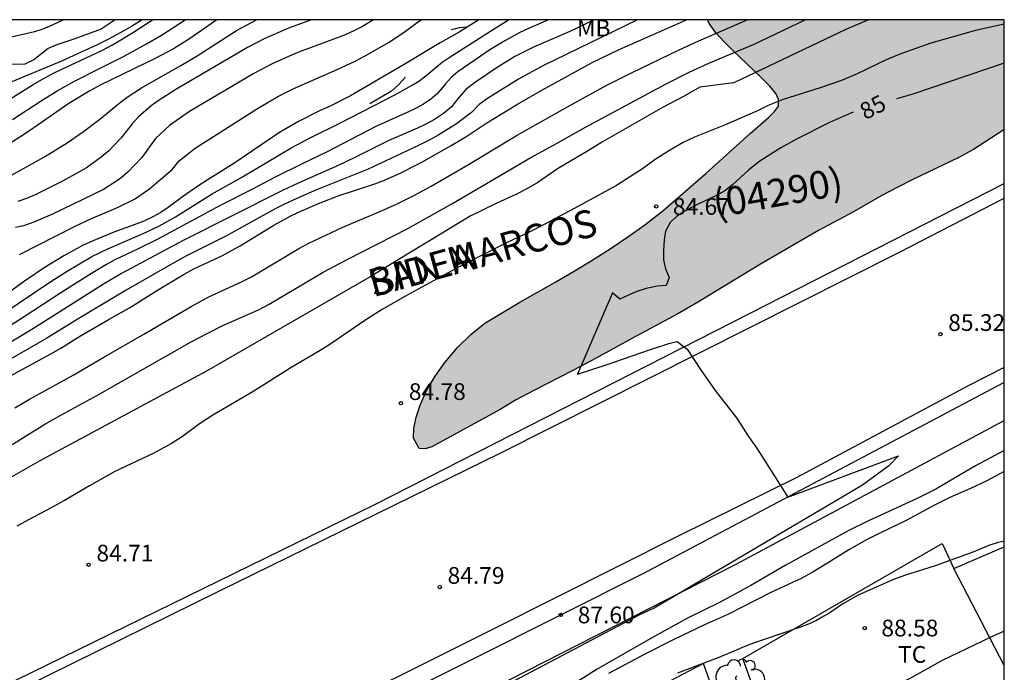
# Model space of a CAD drawing. Units: millimetres. Extents: x 587294 to 587644, y 4795289 to 4795541.
# Drawn here: x 587600 to 587644, y 4795511 to 4795540 of the extents above; entities that cross this region are included whole.
import ezdxf

# ---------------------------------------------------------------- set-up
doc = ezdxf.new("R2010")
doc.units = ezdxf.units.MM
for name, color, linetype in [('010106', 9, 'Continuous'), ('020104', 34, 'Continuous'), ('020204', 9, 'Continuous'), ('020307', 24, 'Continuous'), ('020308', 9, 'Continuous'), ('060102', 9, 'Continuous'), ('060113', 4, 'Continuous'), ('070101', 9, 'ALAMBRADA'), ('080302', 9, 'Continuous'), ('080306', 9, 'Continuous'), ('080312', 8, 'Continuous'), ('100106', 63, 'Continuous'), ('100202', 3, 'Continuous'), ('100301', 7, 'Continuous'), ('260101', 9, 'Continuous'), ('990504', 63, 'Continuous')]:
    doc.layers.add(name, color=color, linetype=linetype)
doc.layers.add('020105', color=24, linetype='Continuous', lineweight=30)
doc.styles.add('ARIAL', font='ARIAL.TTF', dxfattribs={"height": 1})
doc.styles.add('ARIALI', font='ARIALI.TTF', dxfattribs={"height": 1})
doc.linetypes.add('ALAMBRADA', pattern='A,1,[203,DONOSTI.shx,S=0.1,R=0,X=0,Y=0],1', length=2)

# ---------------------------------------------------------------- blocks, each defined once
blk = doc.blocks.new('COTAPU')
blk.add_circle((0, 0), 0.075)
blk = doc.blocks.new('ARBOL')
blk.add_circle((0, 0), 0.0587)
for centre, radius, start, end in [((-0.564, 0.381), 0.532, 92.28, 254.58), ((-0.28, 0.855), 0.3, 359.2878, 173.6078), ((0.097, 0.97), 0.21, 23.1565, 160.4665), ((0.438, 0.881), 0.24, 301.578, 139.328), ((0.656, 0.288), 0.443, 319.8556, 114.7656), ((-0.091, 0.321), 0.12, 119.14, 310.56), ((0.819, -0.249), 0.383, 235.5275, 62.0275), ((-0.556, -0.339), 0.555, 142.64, 266.54), ((-0.039, -0.384), 0.21, 189.64, 323.88), ((0.299, -0.624), 0.532, 224.67, 0.24), ((-0.301, -0.676), 0.45, 213.78, 295.32)]:
    blk.add_arc(centre, radius, start, end)

msp = doc.modelspace()

# ---------------------------------------------------------------- hatches: boundary and pattern name
at = {"layer": '990504'}
msp.add_hatch(color=256, dxfattribs=at).paths.add_polyline_path([(587630.713, 4795540.074), (587644.033, 4795540.073), (587644.033, 4795535.155), (587643.963, 4795535.103), (587642.653, 4795534.253), (587641.993, 4795533.894), (587639.903, 4795532.894), (587639.253, 4795532.564), (587638.543, 4795532.184), (587637.263, 4795531.454), (587635.693, 4795530.614), (587633.083, 4795529.114), (587630.303, 4795527.414), (587629.373, 4795526.874), (587627.343, 4795525.794), (587625.523, 4795524.784), (587624.673, 4795524.334), (587622.913, 4795523.444), (587622.093, 4795523.004), (587621.403, 4795522.584), (587618.333, 4795520.914), (587618.043, 4795520.814), (587617.773, 4795520.834), (587617.523, 4795521.294), (587617.533, 4795521.754), (587617.633, 4795522.244), (587617.813, 4795522.774), (587618.093, 4795523.444), (587618.493, 4795524.084), (587618.923, 4795524.694), (587619.493, 4795525.374), (587620.093, 4795525.954), (587620.713, 4795526.454), (587622.293, 4795527.404), (587623.903, 4795528.314), (587624.693, 4795528.774), (587625.493, 4795529.264), (587626.383, 4795529.824), (587627.143, 4795530.334), (587627.903, 4795530.874), (587628.703, 4795531.504), (587630.633, 4795533.184), (587632.623, 4795534.974), (587633.453, 4795535.694), (587633.713, 4795535.954), (587633.903, 4795536.204), (587633.903, 4795536.504), (587633.773, 4795536.774), (587633.503, 4795537.104), (587633.093, 4795537.514), (587631.843, 4795538.704), (587631.463, 4795539.084), (587631.093, 4795539.484), (587630.793, 4795539.914)])

# ---------------------------------------------------------------- linework, layer by layer
msp.add_polyline3d([(587644.033, 4795535.155, 0), (587644.033, 4795540.073, 0), (587630.713, 4795540.074, 0)])
at = {"layer": '010106', "flags": 128}
msp.add_lwpolyline([(587294.038, 4795290.088), (587644.028, 4795290.08), (587644.033, 4795540.073), (587294.043, 4795540.081)], close=True, dxfattribs=at)
at = {"layer": '020104', "flags": 128}
for points, elevation in [([(587625.627, 4795540.074), (587624.537, 4795539.549), (587622.896, 4795538.853), (587622.07, 4795538.43), (587621.265, 4795537.938), (587620.296, 4795537.28), (587619.86, 4795536.949), (587619.554, 4795536.592), (587619.226, 4795536.171), (587618.862, 4795535.868), (587618.459, 4795535.606), (587618.075, 4795535.395), (587617.693, 4795535.21), (587616.416, 4795534.655), (587615.715, 4795534.316), (587614.885, 4795533.89), (587614.132, 4795533.535), (587612.342, 4795532.748), (587611.634, 4795532.417), (587607.176, 4795530.17), (587604.412, 4795528.695), (587603.599, 4795528.215), (587600.454, 4795526.219), (587597.912, 4795524.688)], 78), ([(587623.579, 4795540.074), (587622.648, 4795539.674), (587622.286, 4795539.501), (587621.609, 4795539.129), (587620.944, 4795538.722), (587619.512, 4795537.738), (587619.211, 4795537.487), (587618.954, 4795537.201), (587618.595, 4795536.762), (587618.3, 4795536.51), (587617.963, 4795536.291), (587617.608, 4795536.097), (587617.258, 4795535.93), (587615.82, 4795535.283), (587613.607, 4795534.138), (587612.514, 4795533.617), (587611.274, 4795532.996), (587610.258, 4795532.455), (587608.871, 4795531.757), (587606.008, 4795530.213), (587605.161, 4795529.791), (587604.078, 4795529.28), (587603.739, 4795529.098), (587603.06, 4795528.695), (587601.695, 4795527.826), (587600.037, 4795526.742), (587598.726, 4795525.909)], 77), ([(587598.944, 4795536.244), (587600.444, 4795537.174), (587600.934, 4795537.454), (587601.444, 4795537.724), (587603.524, 4795538.704), (587604.004, 4795538.954), (587604.944, 4795539.514), (587605.796, 4795540.074)], 68), ([(587598.996, 4795526.819), (587601.284, 4795528.365), (587601.966, 4795528.791), (587603.085, 4795529.447), (587603.79, 4795529.798), (587605.388, 4795530.481), (587606.088, 4795530.816), (587606.829, 4795531.235), (587608.474, 4795532.263), (587609.835, 4795533.026), (587612.054, 4795534.347), (587612.852, 4795534.765), (587614.245, 4795535.45), (587616.735, 4795536.744), (587617.429, 4795537.124), (587617.763, 4795537.329), (587618.076, 4795537.555), (587618.797, 4795538.167), (587619.114, 4795538.391), (587621.178, 4795539.706), (587621.787, 4795540.074)], 76), ([(587627.569, 4795540.074), (587623.316, 4795538.01), (587622.227, 4795537.414), (587620.842, 4795536.546), (587620.456, 4795536.277), (587620.124, 4795535.909), (587619.449, 4795535.402), (587618.65, 4795534.915), (587618.213, 4795534.673), (587617.77, 4795534.444), (587615.477, 4795533.368), (587613.166, 4795532.442), (587612.437, 4795532.131), (587611.722, 4795531.801), (587611.314, 4795531.59), (587609.096, 4795530.36), (587607.335, 4795529.488), (587606.653, 4795529.112), (587604.622, 4795527.944), (587602.489, 4795526.667), (587601.064, 4795525.78), (587599.016, 4795524.6)], 79), ([(587604.13, 4795540.074), (587603.504, 4795539.654), (587602.314, 4795539.224), (587601.464, 4795538.944), (587601.124, 4795538.784), (587600.474, 4795538.274), (587600.074, 4795538.084), (587599.124, 4795538.064)], 66), ([(587599.264, 4795520.862), (587600.974, 4795521.921), (587601.691, 4795522.331), (587603.33, 4795523.221), (587607.535, 4795525.617), (587608.255, 4795526.003), (587608.992, 4795526.373), (587610.553, 4795527.065), (587611.042, 4795527.311), (587613.462, 4795528.752), (587614.534, 4795529.321), (587617.264, 4795530.707), (587619.241, 4795531.822), (587622.775, 4795533.897), (587623.806, 4795534.452), (587625.237, 4795535.259), (587628.852, 4795537.195), (587629.891, 4795537.73), (587630.775, 4795538.132), (587632.81, 4795538.986), (587635.088, 4795540.073)], 82), ([(587637.943, 4795540.073), (587636.945, 4795539.649), (587631.89, 4795537.251), (587630.363, 4795537.054), (587629.663, 4795536.644), (587628.723, 4795536.154), (587625.993, 4795534.594), (587625.333, 4795534.184), (587623.973, 4795533.384), (587623.093, 4795532.774), (587622.603, 4795532.484), (587622.113, 4795532.234), (587621.263, 4795531.844), (587620.066, 4795531.266), (587615.569, 4795528.533), (587608.222, 4795524.309), (587600.744, 4795520.275), (587599.274, 4795519.445)], 83), ([(587599.475, 4795533.104), (587600.948, 4795533.918), (587601.973, 4795534.551), (587602.708, 4795535.064), (587603.443, 4795535.612), (587604.351, 4795536.364), (587604.661, 4795536.598), (587605.312, 4795537.022), (587607.067, 4795538.02), (587607.812, 4795538.464), (587609.574, 4795539.59), (587610.466, 4795540.074)], 71), ([(587605.338, 4795540.074), (587604.864, 4795539.774), (587604.344, 4795539.484), (587603.824, 4795539.204), (587603.294, 4795538.944), (587601.714, 4795538.224), (587599.484, 4795537.294)], 67), ([(587599.515, 4795535.607), (587600.847, 4795536.471), (587601.523, 4795536.891), (587602.301, 4795537.322), (587603.358, 4795537.867), (587604.5, 4795538.428), (587605.539, 4795538.993), (587606.208, 4795539.391), (587607.269, 4795540.074)], 69), ([(587599.617, 4795522.658), (587600.278, 4795523.054), (587602.242, 4795524.131), (587603.612, 4795524.937), (587605.419, 4795525.96), (587607.54, 4795527.213), (587608.33, 4795527.637), (587609.829, 4795528.326), (587610.246, 4795528.539), (587612.365, 4795529.813), (587612.817, 4795530.055), (587614.344, 4795530.771), (587615.975, 4795531.453), (587616.76, 4795531.805), (587617.527, 4795532.193), (587618.303, 4795532.609), (587619.984, 4795533.575), (587622.163, 4795534.903), (587624.66, 4795536.31), (587626.191, 4795537.137), (587627.327, 4795537.715), (587629.434, 4795538.726), (587630.322, 4795539.129), (587632.495, 4795540.074)], 81), ([(587615.718, 4795540.074), (587615.226, 4795539.773), (587614.872, 4795539.591), (587614.42, 4795539.391), (587612.406, 4795538.632), (587612.04, 4795538.485), (587611.171, 4795538.094), (587610.353, 4795537.668), (587607.469, 4795535.954), (587606.568, 4795535.339), (587605.942, 4795534.755), (587605.33, 4795533.893), (587604.691, 4795533.237), (587604.32, 4795532.929), (587603.597, 4795532.466), (587601.308, 4795531.349), (587600.475, 4795530.996), (587600.018, 4795530.835), (587599.646, 4795530.757)], 73), ([(587612.943, 4795540.074), (587611.912, 4795539.695), (587610.816, 4795539.22), (587610.067, 4795538.839), (587606.843, 4795536.946), (587606.059, 4795536.44), (587605.747, 4795536.211), (587605.159, 4795535.7), (587604.896, 4795535.404), (587604.4, 4795534.772), (587603.845, 4795534.196), (587603.503, 4795533.906), (587602.833, 4795533.429), (587602.472, 4795533.217), (587601.76, 4795532.833), (587600.529, 4795532.217), (587600.149, 4795532.051), (587599.763, 4795531.925)], 72), ([(587599.84, 4795529.54), (587602.324, 4795530.81), (587603.041, 4795531.143), (587604.266, 4795531.662), (587604.994, 4795532.025), (587605.666, 4795532.492), (587606.301, 4795533.026), (587606.684, 4795533.358), (587607.01, 4795533.761), (587607.712, 4795534.313), (587610.521, 4795536.097), (587611.453, 4795536.643), (587612.152, 4795536.995), (587614.095, 4795537.842), (587614.894, 4795538.223), (587615.342, 4795538.456), (587616.428, 4795539.078), (587617.157, 4795539.569), (587617.841, 4795540.074)], 74), ([(587644.033, 4795539.874), (587642.743, 4795539.603), (587640.733, 4795539.033), (587639.393, 4795538.553), (587638.733, 4795538.273), (587637.423, 4795537.654), (587636.723, 4795537.354), (587635.773, 4795537.024), (587634.113, 4795536.504), (587633.433, 4795536.224), (587632.953, 4795535.994), (587631.473, 4795535.344), (587630.133, 4795534.814), (587629.613, 4795534.564), (587629.003, 4795534.214), (587628.363, 4795533.804), (587627.833, 4795533.424), (587626.623, 4795532.634), (587624.763, 4795531.614), (587623.383, 4795530.884), (587622.803, 4795530.594), (587621.653, 4795530.054), (587620.753, 4795529.584), (587619.533, 4795528.974), (587617.233, 4795527.724), (587616.113, 4795527.074), (587615.383, 4795526.604), (587613.764, 4795525.504), (587613.254, 4795525.184), (587611.974, 4795524.434), (587610.344, 4795523.404), (587608.514, 4795522.325), (587607.914, 4795521.935), (587607.144, 4795521.375), (587606.654, 4795521.055), (587605.834, 4795520.615), (587604.114, 4795519.795), (587602.974, 4795519.165), (587601.854, 4795518.505), (587601.034, 4795518.045), (587600.464, 4795517.755), (587599.714, 4795517.345)], 84), ([(587619.94, 4795539.743), (587619.572, 4795539.709), (587619.347, 4795539.651), (587619.202, 4795539.633)], 83), ([(587617.156, 4795537.503), (587616.844, 4795537.15), (587616.525, 4795536.874), (587615.558, 4795536.302)], 84), ([(587644.033, 4795520.752), (587642.743, 4795520.054), (587640.953, 4795519.014), (587640.123, 4795518.594), (587637.943, 4795517.594), (587637.023, 4795517.134), (587634.193, 4795515.584), (587632.663, 4795514.684), (587631.243, 4795513.924), (587629.843, 4795513.234), (587628.243, 4795512.354), (587625.763, 4795510.925), (587624.123, 4795509.905)], 86), ([(587644.033, 4795519.807), (587643.213, 4795519.364), (587642.513, 4795519.034), (587641.593, 4795518.634), (587640.903, 4795518.284), (587639.633, 4795517.604), (587638.443, 4795517.034), (587637.853, 4795516.734), (587637.053, 4795516.284), (587636.103, 4795515.684), (587635.403, 4795515.264), (587634.913, 4795515.004), (587633.553, 4795514.364), (587631.653, 4795513.394), (587630.573, 4795512.914), (587629.203, 4795512.264), (587627.933, 4795511.624), (587626.273, 4795510.735)], 87), ([(587644.032, 4795516.679), (587643.752, 4795516.614), (587643.342, 4795516.474), (587642.672, 4795516.194), (587640.923, 4795515.564), (587639.593, 4795515.154), (587639.053, 4795514.954), (587637.473, 4795514.254), (587636.793, 4795513.864), (587636.203, 4795513.464), (587635.833, 4795513.244), (587635.603, 4795513.114), (587635.243, 4795512.944), (587634.843, 4795512.794), (587633.203, 4795512.254), (587632.573, 4795512.024), (587631.213, 4795511.454), (587629.363, 4795510.744)], 88), ([(587644.032, 4795512.632), (587643.422, 4795512.364), (587641.242, 4795511.314), (587639.852, 4795510.534), (587637.602, 4795509.404), (587636.567, 4795508.806)], 89)]:
    msp.add_lwpolyline(points, dxfattribs=dict(at, elevation=elevation))
at = {"layer": '020105', "flags": 128}
for points, elevation in [([(587608.684, 4795540.074), (587607.464, 4795539.224), (587606.744, 4795538.774), (587605.924, 4795538.334), (587603.484, 4795537.164), (587602.994, 4795536.884), (587602.044, 4795536.314), (587600.274, 4795535.094), (587599.844, 4795534.814), (587598.524, 4795533.984)], 70), ([(587620.443, 4795540.074), (587619.564, 4795539.524), (587618.714, 4795539.044), (587617.104, 4795538.074), (587614.694, 4795536.664), (587613.774, 4795536.194), (587613.304, 4795535.984), (587612.354, 4795535.514), (587611.504, 4795535.024), (587609.454, 4795533.624), (587608.254, 4795532.884), (587607.874, 4795532.634), (587607.144, 4795532.124), (587606.504, 4795531.644), (587606.174, 4795531.434), (587605.814, 4795531.234), (587605.414, 4795531.044), (587604.984, 4795530.874), (587604.064, 4795530.544), (587603.164, 4795530.174), (587602.694, 4795529.954), (587601.824, 4795529.485), (587600.934, 4795528.945), (587600.064, 4795528.345), (587598.824, 4795527.455)], 75), ([(587601.801, 4795540.074), (587601.274, 4795539.824), (587600.874, 4795539.654), (587600.504, 4795539.534), (587599.344, 4795539.274)], 65), ([(587599.394, 4795524.085), (587601.244, 4795525.085), (587601.694, 4795525.345), (587602.574, 4795525.895), (587603.884, 4795526.655), (587604.764, 4795527.145), (587606.024, 4795527.934), (587607.224, 4795528.654), (587607.654, 4795528.894), (587608.944, 4795529.504), (587609.354, 4795529.714), (587609.734, 4795529.924), (587611.254, 4795530.864), (587612.034, 4795531.294), (587612.464, 4795531.494), (587613.324, 4795531.854), (587614.174, 4795532.184), (587615.774, 4795532.714), (587616.144, 4795532.854), (587616.854, 4795533.164), (587617.894, 4795533.684), (587619.214, 4795534.434), (587619.864, 4795534.824), (587620.804, 4795535.454), (587622.183, 4795536.284), (587623.273, 4795536.914), (587625.533, 4795538.154), (587626.743, 4795538.744), (587629.771, 4795540.074)], 80), ([(587644.033, 4795538.126), (587639.933, 4795536.743), (587639.201, 4795536.524)], 85), ([(587637.242, 4795535.924), (587636.223, 4795535.484), (587634.713, 4795534.724), (587634.003, 4795534.324), (587633.053, 4795533.724), (587632.563, 4795533.344), (587631.833, 4795532.674), (587631.483, 4795532.404), (587631.083, 4795532.174), (587630.153, 4795531.744), (587629.693, 4795531.494), (587629.313, 4795531.244), (587629.033, 4795530.974), (587628.833, 4795530.584), (587628.773, 4795530.194), (587628.743, 4795529.714), (587628.743, 4795529.304), (587628.833, 4795528.904), (587628.993, 4795528.504), (587628.853, 4795528.154), (587628.463, 4795528.124), (587627.953, 4795528.014), (587627.543, 4795527.874), (587627.173, 4795527.724), (587626.783, 4795527.534), (587626.453, 4795527.824), (587624.873, 4795524.174), (587626.253, 4795524.624), (587628.103, 4795525.264), (587628.973, 4795525.544), (587629.353, 4795525.634), (587629.793, 4795525.294), (587630.393, 4795524.384), (587631.053, 4795523.444), (587632.013, 4795522.204), (587632.583, 4795521.324), (587632.883, 4795520.904), (587633.183, 4795520.444), (587634.313, 4795518.654), (587639.283, 4795520.504), (587638.843, 4795520.054), (587637.663, 4795519.184), (587628.323, 4795513.674), (587627.713, 4795513.404), (587617.903, 4795508.225)], 85)]:
    msp.add_lwpolyline(points, dxfattribs=dict(at, elevation=elevation))
at = {"layer": '060102'}
for points in [[(587580.763, 4795501.206, 83.865), (587581.634, 4795501.696, 83.888), (587596.844, 4795509.065, 84.228), (587615.813, 4795518.335, 84.878), (587632.623, 4795526.914, 85.338), (587644.033, 4795532.732, 85.572)], [(587644.033, 4795523.805, 85.168), (587643.993, 4795523.784, 85.168), (587627.803, 4795515.204, 84.948), (587612.463, 4795507.505, 84.458), (587596.653, 4795499.745, 83.998), (587582.644, 4795493.116, 83.438), (587581.544, 4795492.526, 83.418), (587580.454, 4795491.906, 83.408), (587579.384, 4795491.246, 83.388), (587578.344, 4795490.556, 83.378), (587577.324, 4795489.826, 83.358), (587576.324, 4795489.066, 83.338), (587575.344, 4795488.276, 83.328), (587574.404, 4795487.456, 83.308), (587573.494, 4795486.606, 83.308), (587572.594, 4795485.706, 83.308), (587571.744, 4795484.806, 83.308), (587570.914, 4795483.866, 83.308), (587570.094, 4795482.907, 83.298), (587569.344, 4795481.907, 83.298), (587568.594, 4795480.897, 83.298), (587567.924, 4795479.857, 83.298), (587567.294, 4795478.787, 83.298), (587566.417, 4795476.38, 83.024)]]:
    msp.add_polyline3d(points, dxfattribs=at)
at = {"layer": '060113'}
msp.add_polyline3d([(587592.133, 4795495.906, 83.708), (587605.093, 4795502.085, 84.168), (587619.523, 4795509.285, 84.668), (587631.963, 4795515.624, 84.848), (587644.033, 4795522.087, 85.13)], dxfattribs=at)
at = {"layer": '070101'}
for points in [[(587637.874, 4795501.293, 90.874), (587636.182, 4795503.455, 91.197), (587633.913, 4795506.914, 90.557), (587632.303, 4795511.414, 89.787), (587641.243, 4795516.574, 89.167), (587641.772, 4795515.444, 89.337)], [(587641.772, 4795515.444, 89.337), (587644.032, 4795516.414, 89.334)], [(587644.032, 4795511.089, 90.452), (587641.772, 4795515.444, 89.457)], [(587626.193, 4795502.255, 90.437), (587632.303, 4795506.185, 90.317), (587630.533, 4795511.184, 89.497), (587623.423, 4795507.455, 89.247), (587614.793, 4795502.355, 88.917), (587614.163, 4795503.235, 88.907), (587603.943, 4795497.805, 87.968), (587593.343, 4795493.916, 87.188), (587593.093, 4795493.086, 87.028), (587593.003, 4795492.496, 86.938)]]:
    msp.add_polyline3d(points, dxfattribs=at)
at = {"layer": '100106', "elevation": 76.424, "flags": 128}
msp.add_lwpolyline([(587644.033, 4795535.155), (587643.963, 4795535.103), (587642.653, 4795534.253), (587641.993, 4795533.894), (587639.903, 4795532.894), (587639.253, 4795532.564), (587638.543, 4795532.184), (587637.263, 4795531.454), (587635.693, 4795530.614), (587633.083, 4795529.114), (587630.303, 4795527.414), (587629.373, 4795526.874), (587627.343, 4795525.794), (587625.523, 4795524.784), (587624.673, 4795524.334), (587622.913, 4795523.444), (587622.093, 4795523.004), (587621.403, 4795522.584), (587618.333, 4795520.914), (587618.043, 4795520.814), (587617.773, 4795520.834), (587617.523, 4795521.294), (587617.533, 4795521.754), (587617.633, 4795522.244), (587617.813, 4795522.774), (587618.093, 4795523.444), (587618.493, 4795524.084), (587618.923, 4795524.694), (587619.493, 4795525.374), (587620.093, 4795525.954), (587620.713, 4795526.454), (587622.293, 4795527.404), (587623.903, 4795528.314), (587624.693, 4795528.774), (587625.493, 4795529.264), (587626.383, 4795529.824), (587627.143, 4795530.334), (587627.903, 4795530.874), (587628.703, 4795531.504), (587630.633, 4795533.184), (587632.623, 4795534.974), (587633.453, 4795535.694), (587633.713, 4795535.954), (587633.903, 4795536.204), (587633.903, 4795536.504), (587633.773, 4795536.774), (587633.503, 4795537.104), (587633.093, 4795537.514), (587631.843, 4795538.704), (587631.463, 4795539.084), (587631.093, 4795539.484), (587630.793, 4795539.914), (587630.713, 4795540.074)], dxfattribs=at)
at = {"layer": '260101'}
for points in [[(587591.324, 4795505.835, 84.198), (587608.743, 4795514.415, 84.588), (587621.413, 4795520.624, 85.048), (587639.323, 4795529.644, 85.458), (587644.033, 4795532.068, 85.527)], [(587644.033, 4795524.463, 85.193), (587642.405, 4795523.641, 85.188), (587634.723, 4795519.534, 85.171), (587629.424, 4795516.913, 85.172), (587621.125, 4795512.744, 84.713), (587612.074, 4795508.219, 84.703), (587604.902, 4795504.702, 84.248), (587593.855, 4795499.576, 83.784), (587588.11, 4795496.606, 84.22), (587583.399, 4795494.388, 83.322), (587577.541, 4795490.347, 83.77), (587573.22, 4795486.823, 83.332), (587569.297, 4795482.057, 83.356), (587566.958, 4795478.68, 83.356), (587564.654, 4795472.411, 83.356)]]:
    msp.add_polyline3d(points, dxfattribs=at)

# ---------------------------------------------------------------- block references
at = {"layer": '020204', "rotation": 359.9987685839998}
for p in [(587628.409, 4795531.698, 84.67), (587641.163, 4795525.964, 85.32), (587616.953, 4795522.864, 84.78), (587602.934, 4795515.615, 84.71), (587618.693, 4795514.615, 84.79), (587624.136, 4795513.364, 87.601), (587637.767, 4795512.776, 88.575)]:
    msp.add_blockref('COTAPU', p, dxfattribs=at)
at = {"layer": '100202', "rotation": 359.9987685839998}
msp.add_blockref('ARBOL', (587632.181, 4795510.197, 88.762), dxfattribs=at)

# ---------------------------------------------------------------- texts
at = {"layer": '020307', "style": 'ARIALI'}
msp.add_text('85', height=0.75, rotation=27.1182, dxfattribs=at).set_placement((587637.795, 4795535.566, 79.998))
at = {"layer": '020308', "style": 'ARIAL'}
for s, p in [('84.67', (587629.159, 4795531.323, 84.668)), ('85.32', (587641.516, 4795526.112, 85.318)), ('84.78', (587617.307, 4795523.013, 84.778)), ('84.71', (587603.287, 4795515.764, 84.708)), ('84.79', (587619.046, 4795514.763, 84.788)), ('87.60', (587624.886, 4795512.989, 87.599)), ('88.58', (587638.517, 4795512.401, 88.572))]:
    msp.add_text(s, height=0.75, rotation=359.9988, dxfattribs=at).set_placement(p)
at = {"layer": '080302', "style": 'ARIAL'}
msp.add_text('(04290)', height=1.25, rotation=10.2833, dxfattribs=at).set_placement((587631.079, 4795531.187))
at = {"layer": '080306', "style": 'ARIALI'}
msp.add_text('BIDEA', height=1.25, rotation=15.4289, dxfattribs=at).set_placement((587615.7, 4795527.62))
at = {"layer": '080312', "style": 'ARIALI'}
msp.add_text('SAN MARCOS', height=1.25, rotation=15.4289, dxfattribs=at).set_placement((587615.7, 4795527.62))
at = {"layer": '100301', "style": 'ARIAL'}
for s, p in [('MB', (587624.853, 4795539.327)), ('TC', (587639.266, 4795511.217))]:
    msp.add_text(s, height=0.75, rotation=359.9988, dxfattribs=at).set_placement(p)

doc.saveas('drawing.dxf')
